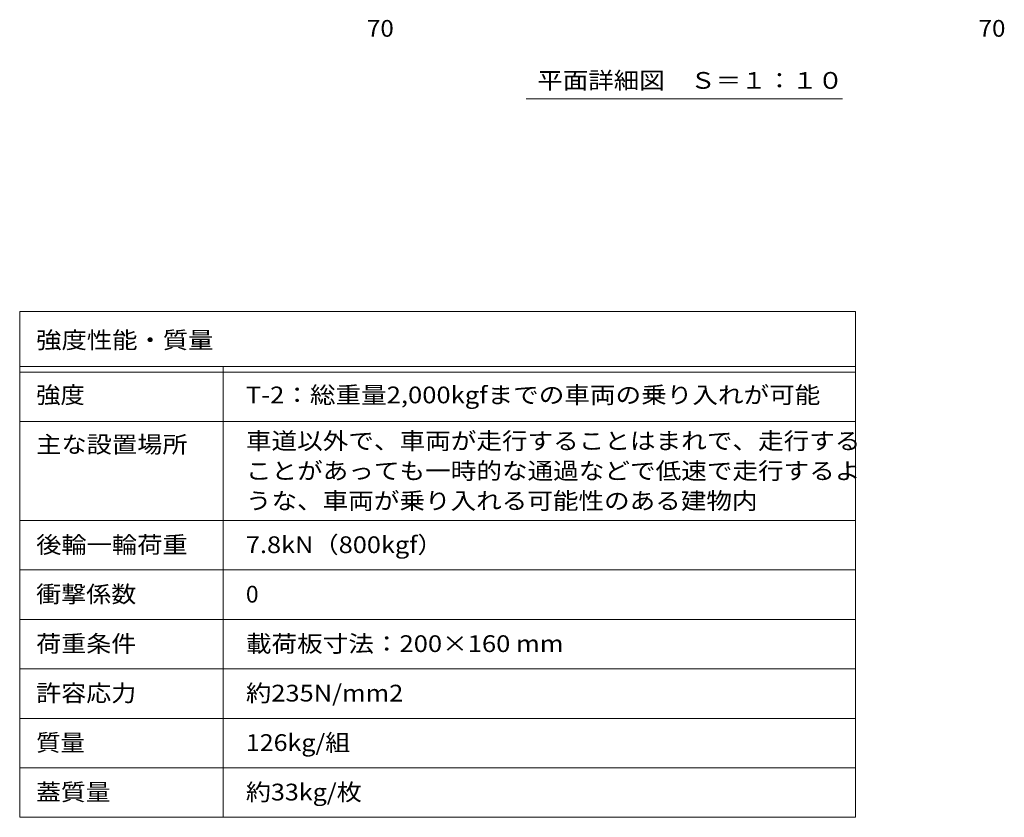
# Model space of a CAD drawing. Units: millimetres. Extents: x -2620 to 2728, y -1965 to 1605.
# Drawn here: x -2620 to -830, y -1667 to -216 of the extents above; entities that cross this region are included whole.
import ezdxf

# ---------------------------------------------------------------- set-up
doc = ezdxf.new("R2010")
doc.units = ezdxf.units.MM
doc.header["$LTSCALE"] = 10
for name, color, linetype in [('0-F', 7, 'Continuous'), ('F-5ﾚｲﾔ', 7, 'Continuous'), ('F-Fﾚｲﾔ', 7, 'Continuous'), ('その他', 7, 'Continuous')]:
    doc.layers.add(name, color=color, linetype=linetype)
doc.styles.add('ＭＳ ゴシック', font='txt', dxfattribs={"height": 1})

msp = doc.modelspace()

# ---------------------------------------------------------------- linework, layer by layer
at = {"layer": 'F-5ﾚｲﾔ', "color": 7, "linetype": 'Continuous', "lineweight": 9}
for p, q in [((-1100.1, -746.7), (-1100.1, -1666.7)), ((-2620.1, -946.7), (-1100.1, -946.7)), ((-2620.1, -1126.7), (-1100.1, -1126.7))]:
    msp.add_line(p, q, dxfattribs=at)
at = {"layer": 'F-Fﾚｲﾔ', "color": 7, "linetype": 'Continuous', "lineweight": 9}
for p, q in [((-2620.1, -746.7), (-1100.1, -746.7)), ((-2620.1, -746.7), (-2620.1, -1666.7)), ((-2620.1, -846.7), (-1100.1, -846.7)), ((-2620.1, -856.7), (-1100.1, -856.7)), ((-2250.1, -846.7), (-2250.1, -1666.7)), ((-2620.1, -946.7), (-1100.1, -946.7)), ((-2620.1, -1126.7), (-1100.1, -1126.7)), ((-2620.1, -1216.7), (-1100.1, -1216.7)), ((-2620.1, -1306.7), (-1100.1, -1306.7)), ((-1100.1, -1396.7), (-2620.1, -1396.7)), ((-1100.1, -1486.7), (-2620.1, -1486.7)), ((-1100.1, -1576.7), (-2620.1, -1576.7)), ((-1100.1, -1666.7), (-2620.1, -1666.7))]:
    msp.add_line(p, q, dxfattribs=at)
at = {"layer": 'その他', "color": 7, "linetype": 'Continuous', "lineweight": 9}
msp.add_line((-1123.9, -359.5), (-1698.9, -359.5), dxfattribs=at)

# ---------------------------------------------------------------- texts
at = {"layer": '0-F', "color": 2, "linetype": 'Continuous', "lineweight": 211, "style": 'ＭＳ ゴシック', "width": 1.0625}
for p in [(-1988.8, -246.6), (-876.6, -246.6)]:
    msp.add_text('70', height=30.48, dxfattribs=at).set_placement(p)
at = {"layer": 'F-Fﾚｲﾔ', "color": 2, "linetype": 'Continuous', "lineweight": 9, "style": 'ＭＳ ゴシック'}
for s, width, p in [('強度性能・質量', 1.107143, (-2590.1, -813.6)), ('強度', 1.0625, (-2590.1, -913.5)), ('T-2：総重量2,000kgfまでの車両の乗り入れが可能', 1.119444, (-2208.8, -913.5)), ('車道以外で、車両が走行することはまれで、走行する', 1.119792, (-2208.8, -997.1)), ('主な設置場所', 1.104167, (-2590.1, -1003.5)), ('ことがあっても一時的な通過などで低速で走行するよ', 1.119792, (-2208.8, -1051.6)), ('うな、車両が乗り入れる可能性のある建物内', 1.11875, (-2208.8, -1106.1)), ('後輪一輪荷重', 1.104167, (-2590.1, -1186)), ('7.8kN（800kgf）', 1.108333, (-2208.8, -1186)), ('衝撃係数', 1.09375, (-2590.1, -1276)), ('荷重条件', 1.09375, (-2590.1, -1366)), ('載荷板寸法：200×160 mm', 1.119565, (-2208.8, -1366)), ('許容応力', 1.09375, (-2590.1, -1456)), ('約235N/mm2', 1.1125, (-2208.8, -1456)), ('質量', 1.0625, (-2590.1, -1546)), ('126kg/組', 1.09375, (-2208.8, -1546)), ('蓋質量', 1.083333, (-2590.1, -1636)), ('約33kg/枚', 1.097222, (-2208.8, -1636))]:
    msp.add_text(s, height=30.48, dxfattribs=dict(at, width=width)).set_placement(p)
msp.add_text('0', height=30.5, dxfattribs=at).set_placement((-2208.8, -1276))
at = {"layer": 'その他', "color": 2, "linetype": 'Continuous', "lineweight": 9, "style": 'ＭＳ ゴシック', "width": 1.114583}
msp.add_text('平面詳細図\u3000Ｓ＝１：１０', height=30.48, dxfattribs=at).set_placement((-1678.9, -341.3))

doc.saveas('drawing.dxf')
